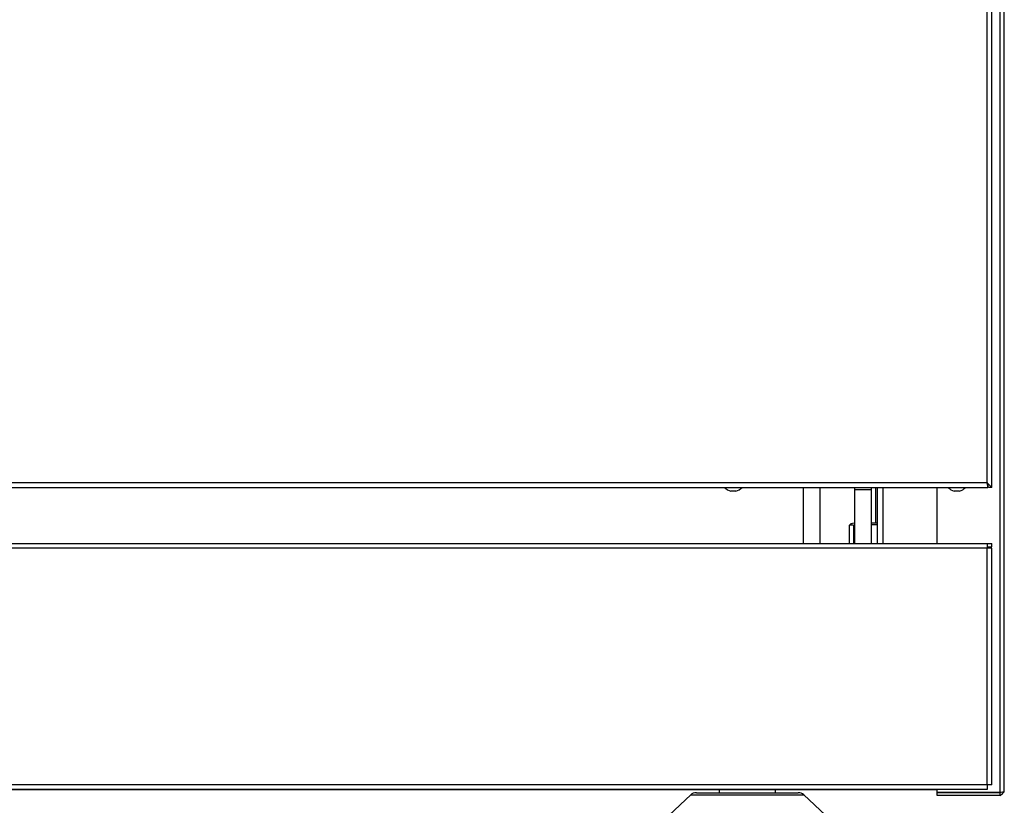
# Model space of a CAD drawing. Extents: x 33 to 255, y -273 to -34.
# Drawn here: x 121 to 142, y -133 to -116 of the extents above; entities that cross this region are included whole.
import ezdxf

# ---------------------------------------------------------------- set-up
doc = ezdxf.new("R2010")
doc.units = 0
doc.header["$MEASUREMENT"] = 0
doc.layers.add('Layer 1', color=7, linetype='Continuous')

# ---------------------------------------------------------------- blocks, each defined once
blk = doc.blocks.new('block 160')
at = {"layer": 'Layer 1', "color": 7, "lineweight": 30, "true_color": 0xffffff}
blk.add_open_spline([(135.957, -125.916), (136.008, -125.905), (136.055, -125.877), (136.09, -125.838)], degree=3, dxfattribs=at)
blk = doc.blocks.new('block 161')
at = {"layer": 'Layer 1', "color": 7, "lineweight": 30, "true_color": 0xffffff}
blk.add_open_spline([(135.717, -125.838), (135.752, -125.877), (135.798, -125.905), (135.85, -125.916)], degree=3, dxfattribs=at)
blk = doc.blocks.new('block 162')
at = {"layer": 'Layer 1', "color": 7, "lineweight": 30, "true_color": 0xffffff}
blk.add_lwpolyline([(135.957, -125.917), (135.957, -125.916)], dxfattribs=at)
blk = doc.blocks.new('block 163')
at = {"layer": 'Layer 1', "color": 7, "lineweight": 30, "true_color": 0xffffff}
blk.add_lwpolyline([(135.85, -125.916), (135.85, -125.917)], dxfattribs=at)
blk = doc.blocks.new('block 164')
at = {"layer": 'Layer 1', "color": 7, "lineweight": 30, "true_color": 0xffffff}
blk.add_open_spline([(140.738, -125.916), (140.789, -125.905), (140.836, -125.877), (140.871, -125.838)], degree=3, dxfattribs=at)
blk = doc.blocks.new('block 165')
at = {"layer": 'Layer 1', "color": 7, "lineweight": 30, "true_color": 0xffffff}
blk.add_open_spline([(140.498, -125.838), (140.533, -125.877), (140.579, -125.905), (140.63, -125.916)], degree=3, dxfattribs=at)
blk = doc.blocks.new('block 166')
at = {"layer": 'Layer 1', "color": 7, "lineweight": 30, "true_color": 0xffffff}
blk.add_lwpolyline([(140.738, -125.917), (140.738, -125.916)], dxfattribs=at)
blk = doc.blocks.new('block 167')
at = {"layer": 'Layer 1', "color": 7, "lineweight": 30, "true_color": 0xffffff}
blk.add_lwpolyline([(140.63, -125.916), (140.63, -125.917)], dxfattribs=at)
blk = doc.blocks.new('block 212')
at = {"layer": 'Layer 1', "color": 7, "lineweight": 30, "true_color": 0xffffff}
blk.add_lwpolyline([(141.61, -132.366), (140.266, -132.366)], dxfattribs=at)
blk = doc.blocks.new('block 213')
at = {"layer": 'Layer 1', "color": 7, "lineweight": 30, "true_color": 0xffffff}
blk.add_lwpolyline([(140.266, -132.366), (140.266, -132.298)], dxfattribs=at)
blk = doc.blocks.new('block 214')
at = {"layer": 'Layer 1', "color": 7, "lineweight": 30, "true_color": 0xffffff}
blk.add_lwpolyline([(140.266, -127.039), (140.266, -125.838)], dxfattribs=at)
blk = doc.blocks.new('block 216')
at = {"layer": 'Layer 1', "color": 7, "lineweight": 30, "true_color": 0xffffff}
blk.add_open_spline([(141.7, -132.34), (141.633, -132.365), (141.622, -132.365), (141.61, -132.366)], degree=3, dxfattribs=at)
blk = doc.blocks.new('block 217')
at = {"layer": 'Layer 1', "color": 7, "lineweight": 30, "true_color": 0xffffff}
blk.add_lwpolyline([(141.7, -132.34), (141.7, -97.232)], dxfattribs=at)
blk = doc.blocks.new('block 218')
at = {"layer": 'Layer 1', "color": 7, "lineweight": 30, "true_color": 0xffffff}
blk.add_lwpolyline([(141.61, -132.37), (141.61, -132.37)], dxfattribs=at)
blk = doc.blocks.new('block 219')
at = {"layer": 'Layer 1', "color": 7, "lineweight": 30, "true_color": 0xffffff}
blk.add_lwpolyline([(141.61, -132.43), (141.61, -132.37)], dxfattribs=at)
blk = doc.blocks.new('block 220')
at = {"layer": 'Layer 1', "color": 7, "lineweight": 30, "true_color": 0xffffff}
blk.add_open_spline([(141.61, -132.43), (141.699, -132.354), (141.7, -132.347), (141.7, -132.34)], degree=3, dxfattribs=at)
blk = doc.blocks.new('block 221')
at = {"layer": 'Layer 1', "color": 7, "lineweight": 30, "true_color": 0xffffff}
blk.add_lwpolyline([(140.266, -132.43), (140.266, -132.37)], dxfattribs=at)
blk = doc.blocks.new('block 222')
at = {"layer": 'Layer 1', "color": 7, "lineweight": 30, "true_color": 0xffffff}
blk.add_lwpolyline([(141.61, -132.37), (140.266, -132.37)], dxfattribs=at)
blk = doc.blocks.new('block 223')
at = {"layer": 'Layer 1', "color": 7, "lineweight": 30, "true_color": 0xffffff}
blk.add_lwpolyline([(141.61, -132.43), (140.266, -132.43)], dxfattribs=at)
blk = doc.blocks.new('block 224')
at = {"layer": 'Layer 1', "color": 7, "lineweight": 30, "true_color": 0xffffff}
blk.add_lwpolyline([(140.266, -132.31), (138.981, -132.31)], dxfattribs=at)
blk = doc.blocks.new('block 225')
at = {"layer": 'Layer 1', "color": 7, "lineweight": 30, "true_color": 0xffffff}
blk.add_lwpolyline([(138.981, -132.31), (138.981, -132.298)], dxfattribs=at)
blk = doc.blocks.new('block 226')
at = {"layer": 'Layer 1', "color": 7, "lineweight": 30, "true_color": 0xffffff}
blk.add_lwpolyline([(138.981, -125.838), (138.981, -127.039)], dxfattribs=at)
blk = doc.blocks.new('block 271')
at = {"layer": 'Layer 1', "color": 7, "lineweight": 30, "true_color": 0xffffff}
blk.add_lwpolyline([(141.33, -132.197), (141.33, -127.141)], dxfattribs=at)
blk = doc.blocks.new('block 272')
at = {"layer": 'Layer 1', "color": 7, "lineweight": 30, "true_color": 0xffffff}
blk.add_lwpolyline([(141.33, -132.197), (96.415, -132.197)], dxfattribs=at)
blk = doc.blocks.new('block 274')
at = {"layer": 'Layer 1', "color": 7, "lineweight": 30, "true_color": 0xffffff}
blk.add_lwpolyline([(141.33, -127.141), (96.415, -127.141)], dxfattribs=at)
blk = doc.blocks.new('block 275')
at = {"layer": 'Layer 1', "color": 7, "lineweight": 30, "true_color": 0xffffff}
blk.add_lwpolyline([(141.431, -132.197), (141.431, -127.141)], dxfattribs=at)
blk = doc.blocks.new('block 276')
at = {"layer": 'Layer 1', "color": 7, "lineweight": 30, "true_color": 0xffffff}
blk.add_lwpolyline([(141.431, -132.197), (141.33, -132.197)], dxfattribs=at)
blk = doc.blocks.new('block 277')
at = {"layer": 'Layer 1', "color": 7, "lineweight": 30, "true_color": 0xffffff}
blk.add_lwpolyline([(141.431, -127.141), (141.33, -127.141)], dxfattribs=at)
blk = doc.blocks.new('block 281')
at = {"layer": 'Layer 1', "color": 7, "lineweight": 30, "true_color": 0xffffff}
blk.add_lwpolyline([(96.415, -127.039), (141.33, -127.039)], dxfattribs=at)
blk = doc.blocks.new('block 282')
at = {"layer": 'Layer 1', "color": 7, "lineweight": 30, "true_color": 0xffffff}
blk.add_lwpolyline([(141.33, -127.039), (141.33, -127.141)], dxfattribs=at)
blk = doc.blocks.new('block 284')
at = {"layer": 'Layer 1', "color": 7, "lineweight": 30, "true_color": 0xffffff}
blk.add_lwpolyline([(141.33, -132.197), (141.33, -132.298)], dxfattribs=at)
blk = doc.blocks.new('block 285')
at = {"layer": 'Layer 1', "color": 7, "lineweight": 30, "true_color": 0xffffff}
blk.add_lwpolyline([(141.33, -132.298), (96.415, -132.298)], dxfattribs=at)
blk = doc.blocks.new('block 287')
at = {"layer": 'Layer 1', "color": 7, "lineweight": 30, "true_color": 0xffffff}
blk.add_lwpolyline([(141.431, -127.111), (141.431, -127.039)], dxfattribs=at)
blk = doc.blocks.new('block 288')
at = {"layer": 'Layer 1', "color": 7, "lineweight": 30, "true_color": 0xffffff}
blk.add_lwpolyline([(141.33, -127.111), (141.431, -127.111)], dxfattribs=at)
blk = doc.blocks.new('block 289')
at = {"layer": 'Layer 1', "color": 7, "lineweight": 30, "true_color": 0xffffff}
blk.add_lwpolyline([(141.33, -127.039), (141.431, -127.039)], dxfattribs=at)
blk = doc.blocks.new('block 321')
at = {"layer": 'Layer 1', "color": 7, "lineweight": 30, "true_color": 0xffffff}
blk.add_lwpolyline([(135.957, -125.916), (135.85, -125.916)], dxfattribs=at)
blk = doc.blocks.new('block 322')
at = {"layer": 'Layer 1', "color": 7, "lineweight": 30, "true_color": 0xffffff}
blk.add_lwpolyline([(135.957, -125.917), (135.85, -125.917)], dxfattribs=at)
blk = doc.blocks.new('block 323')
at = {"layer": 'Layer 1', "color": 7, "lineweight": 30, "true_color": 0xffffff}
blk.add_lwpolyline([(140.738, -125.916), (140.63, -125.916)], dxfattribs=at)
blk = doc.blocks.new('block 324')
at = {"layer": 'Layer 1', "color": 7, "lineweight": 30, "true_color": 0xffffff}
blk.add_lwpolyline([(140.738, -125.917), (140.63, -125.917)], dxfattribs=at)
blk = doc.blocks.new('block 335')
at = {"layer": 'Layer 1', "color": 7, "lineweight": 30, "true_color": 0xffffff}
blk.add_lwpolyline([(138.503, -125.881), (138.861, -125.881)], dxfattribs=at)
blk = doc.blocks.new('block 336')
at = {"layer": 'Layer 1', "color": 7, "lineweight": 30, "true_color": 0xffffff}
blk.add_lwpolyline([(138.503, -125.881), (138.503, -125.838)], dxfattribs=at)
blk = doc.blocks.new('block 337')
at = {"layer": 'Layer 1', "color": 7, "lineweight": 30, "true_color": 0xffffff}
blk.add_lwpolyline([(138.861, -125.881), (138.861, -125.838)], dxfattribs=at)
blk = doc.blocks.new('block 338')
at = {"layer": 'Layer 1', "color": 7, "lineweight": 30, "true_color": 0xffffff}
blk.add_lwpolyline([(138.503, -127.039), (138.503, -125.881)], dxfattribs=at)
blk = doc.blocks.new('block 339')
at = {"layer": 'Layer 1', "color": 7, "lineweight": 30, "true_color": 0xffffff}
blk.add_lwpolyline([(138.861, -127.039), (138.861, -125.881)], dxfattribs=at)
blk = doc.blocks.new('block 347')
at = {"layer": 'Layer 1', "color": 7, "lineweight": 30, "true_color": 0xffffff}
blk.add_lwpolyline([(137.756, -125.838), (137.756, -127.039)], dxfattribs=at)
blk = doc.blocks.new('block 348')
at = {"layer": 'Layer 1', "color": 7, "lineweight": 30, "true_color": 0xffffff}
blk.add_lwpolyline([(137.397, -125.838), (137.397, -127.039)], dxfattribs=at)
blk = doc.blocks.new('block 353')
at = {"layer": 'Layer 1', "color": 7, "lineweight": 30, "true_color": 0xffffff}
blk.add_lwpolyline([(141.33, -125.737), (141.33, -125.737)], dxfattribs=at)
blk = doc.blocks.new('block 354')
at = {"layer": 'Layer 1', "color": 7, "lineweight": 30, "true_color": 0xffffff}
blk.add_lwpolyline([(141.347, -125.767), (141.347, -125.838)], dxfattribs=at)
blk = doc.blocks.new('block 355')
at = {"layer": 'Layer 1', "color": 7, "lineweight": 30, "true_color": 0xffffff}
blk.add_open_spline([(141.33, -125.737), (141.34, -125.818), (141.341, -125.826), (141.343, -125.831)], degree=3, dxfattribs=at)
blk = doc.blocks.new('block 356')
at = {"layer": 'Layer 1', "color": 7, "lineweight": 30, "true_color": 0xffffff}
blk.add_open_spline([(141.359, -125.838), (141.345, -125.77), (141.337, -125.753), (141.33, -125.737)], degree=3, dxfattribs=at)
blk = doc.blocks.new('block 357')
at = {"layer": 'Layer 1', "color": 7, "lineweight": 30, "true_color": 0xffffff}
blk.add_open_spline([(141.431, -125.838), (141.355, -125.753), (141.342, -125.745), (141.33, -125.737)], degree=3, dxfattribs=at)
blk = doc.blocks.new('block 358')
at = {"layer": 'Layer 1', "color": 7, "lineweight": 30, "true_color": 0xffffff}
blk.add_lwpolyline([(141.431, -125.838), (141.359, -125.838)], dxfattribs=at)
blk = doc.blocks.new('block 367')
at = {"layer": 'Layer 1', "color": 7, "lineweight": 30, "true_color": 0xffffff}
blk.add_lwpolyline([(141.33, -125.737), (141.33, -98.451)], dxfattribs=at)
blk = doc.blocks.new('block 368')
at = {"layer": 'Layer 1', "color": 7, "lineweight": 30, "true_color": 0xffffff}
blk.add_lwpolyline([(96.415, -125.737), (141.33, -125.737)], dxfattribs=at)
blk = doc.blocks.new('block 373')
at = {"layer": 'Layer 1', "color": 7, "lineweight": 30, "true_color": 0xffffff}
blk.add_lwpolyline([(96.397, -125.838), (141.347, -125.838)], dxfattribs=at)
blk = doc.blocks.new('block 384')
at = {"layer": 'Layer 1', "color": 7, "lineweight": 30, "true_color": 0xffffff}
blk.add_lwpolyline([(141.431, -125.838), (141.431, -98.349)], dxfattribs=at)
blk = doc.blocks.new('block 750')
at = {"layer": 'Layer 1', "color": 7, "lineweight": 30, "true_color": 0xffffff}
blk.add_lwpolyline([(138.981, -132.31), (98.763, -132.31)], dxfattribs=at)
blk = doc.blocks.new('block 760')
at = {"layer": 'Layer 1', "color": 7, "lineweight": 30, "true_color": 0xffffff}
blk.add_lwpolyline([(138.473, -126.649), (138.383, -126.649)], dxfattribs=at)
blk = doc.blocks.new('block 761')
at = {"layer": 'Layer 1', "color": 7, "lineweight": 30, "true_color": 0xffffff}
blk.add_lwpolyline([(138.473, -126.649), (138.473, -127.039)], dxfattribs=at)
blk = doc.blocks.new('block 762')
at = {"layer": 'Layer 1', "color": 7, "lineweight": 30, "true_color": 0xffffff}
blk.add_lwpolyline([(138.383, -126.649), (138.383, -127.039)], dxfattribs=at)
blk = doc.blocks.new('block 763')
at = {"layer": 'Layer 1', "color": 7, "lineweight": 30, "true_color": 0xffffff}
blk.add_lwpolyline([(138.503, -126.637), (138.503, -126.637)], dxfattribs=at)
blk = doc.blocks.new('block 764')
at = {"layer": 'Layer 1', "color": 7, "lineweight": 30, "true_color": 0xffffff}
blk.add_open_spline([(138.503, -126.604), (138.418, -126.617), (138.404, -126.624), (138.404, -126.624)], degree=3, dxfattribs=at)
blk = doc.blocks.new('block 765')
at = {"layer": 'Layer 1', "color": 7, "lineweight": 30, "true_color": 0xffffff}
blk.add_lwpolyline([(138.981, -126.637), (138.861, -126.637)], dxfattribs=at)
blk = doc.blocks.new('block 766')
at = {"layer": 'Layer 1', "color": 7, "lineweight": 30, "true_color": 0xffffff}
blk.add_lwpolyline([(138.981, -126.604), (138.861, -126.604)], dxfattribs=at)
blk = doc.blocks.new('block 797')
at = {"layer": 'Layer 1', "color": 8, "lineweight": 30, "true_color": 0x808080}
blk.add_lwpolyline([(141.61, -132.366), (141.61, -97.232)], dxfattribs=at)
blk = doc.blocks.new('block 798')
at = {"layer": 'Layer 1', "color": 8, "lineweight": 30, "true_color": 0x808080}
blk.add_lwpolyline([(139.101, -125.838), (139.101, -127.039)], dxfattribs=at)
blk = doc.blocks.new('block 843')
at = {"layer": 'Layer 1', "color": 8, "lineweight": 30, "true_color": 0x808080}
blk.add_lwpolyline([(138.951, -126.604), (138.951, -125.838)], dxfattribs=at)
blk = doc.blocks.new('block 8954')
at = {"layer": 'Layer 1', "color": 7, "lineweight": 30, "true_color": 0xffffff}
blk.add_lwpolyline([(138.981, -132.31), (138.981, -132.298)], dxfattribs=at)
blk = doc.blocks.new('block 9095')
at = {"layer": 'Layer 1', "color": 7, "lineweight": 30, "true_color": 0xffffff}
blk.add_lwpolyline([(138.981, -132.31), (138.981, -132.298)], dxfattribs=at)
blk = doc.blocks.new('block 9096')
at = {"layer": 'Layer 1', "color": 7, "lineweight": 30, "true_color": 0xffffff}
blk.add_lwpolyline([(138.533, -132.31), (138.533, -132.298)], dxfattribs=at)
blk = doc.blocks.new('block 9097')
at = {"layer": 'Layer 1', "color": 7, "lineweight": 30, "true_color": 0xffffff}
blk.add_lwpolyline([(138.981, -132.31), (138.981, -132.298)], dxfattribs=at)
blk = doc.blocks.new('block 9098')
at = {"layer": 'Layer 1', "color": 7, "lineweight": 30, "true_color": 0xffffff}
blk.add_lwpolyline([(138.607, -132.31), (138.607, -132.298)], dxfattribs=at)
blk = doc.blocks.new('block 9126')
at = {"layer": 'Layer 1', "color": 7, "lineweight": 30, "true_color": 0xffffff}
blk.add_lwpolyline([(134.529, -132.846), (134.992, -132.416)], dxfattribs=at)
blk = doc.blocks.new('block 9127')
at = {"layer": 'Layer 1', "color": 7, "lineweight": 30, "true_color": 0xffffff}
blk.add_lwpolyline([(137.412, -132.416), (137.875, -132.846)], dxfattribs=at)
blk = doc.blocks.new('block 9130')
at = {"layer": 'Layer 1', "color": 7, "lineweight": 30, "true_color": 0xffffff}
blk.add_open_spline([(135.114, -132.368), (135.069, -132.368), (135.025, -132.385), (134.992, -132.416)], degree=3, dxfattribs=at)
blk = doc.blocks.new('block 9131')
at = {"layer": 'Layer 1', "color": 7, "lineweight": 30, "true_color": 0xffffff}
blk.add_open_spline([(137.412, -132.416), (137.379, -132.385), (137.336, -132.368), (137.29, -132.368)], degree=3, dxfattribs=at)
blk = doc.blocks.new('block 9132')
at = {"layer": 'Layer 1', "color": 7, "lineweight": 30, "true_color": 0xffffff}
blk.add_lwpolyline([(135.114, -132.368), (137.29, -132.368)], dxfattribs=at)
blk = doc.blocks.new('block 9133')
at = {"layer": 'Layer 1', "color": 7, "lineweight": 30, "true_color": 0xffffff}
blk.add_lwpolyline([(135.605, -132.368), (135.605, -132.308)], dxfattribs=at)
blk = doc.blocks.new('block 9134')
at = {"layer": 'Layer 1', "color": 7, "lineweight": 30, "true_color": 0xffffff}
blk.add_lwpolyline([(136.8, -132.308), (136.8, -132.368)], dxfattribs=at)
blk = doc.blocks.new('block 9225')
at = {"layer": 'Layer 1', "color": 7, "lineweight": 30, "true_color": 0xffffff}
blk.add_lwpolyline([(138.981, -132.308), (138.981, -132.296)], dxfattribs=at)
blk = doc.blocks.new('block 9234')
at = {"layer": 'Layer 1', "color": 7, "lineweight": 30, "true_color": 0xffffff}
blk.add_lwpolyline([(134.992, -132.416), (137.412, -132.416)], dxfattribs=at)

msp = doc.modelspace()

# ---------------------------------------------------------------- block references
at = {"layer": 'Layer 1'}
for name in ['block 797', 'block 217', 'block 367', 'block 384', 'block 373', 'block 368', 'block 161', 'block 163', 'block 321', 'block 322', 'block 160', 'block 162', 'block 348', 'block 347', 'block 336', 'block 335', 'block 338', 'block 337', 'block 339', 'block 843', 'block 226', 'block 798', 'block 214', 'block 165', 'block 167', 'block 323', 'block 324', 'block 164', 'block 166', 'block 353', 'block 355', 'block 356', 'block 357', 'block 354', 'block 358', 'block 760', 'block 762', 'block 764', 'block 761', 'block 763', 'block 766', 'block 765', 'block 281', 'block 274', 'block 282', 'block 289', 'block 288', 'block 271', 'block 277', 'block 287', 'block 275', 'block 272', 'block 276', 'block 284', 'block 285', 'block 750', 'block 9126', 'block 9130', 'block 9234', 'block 9132', 'block 9133', 'block 9134', 'block 9131', 'block 9127', 'block 9096', 'block 9098', 'block 9225', 'block 225', 'block 8954', 'block 9095', 'block 9097', 'block 224', 'block 213', 'block 212', 'block 221', 'block 222', 'block 223', 'block 216', 'block 220', 'block 218', 'block 219']:
    msp.add_blockref(name, (0, 0), dxfattribs=at)

doc.saveas('drawing.dxf')
